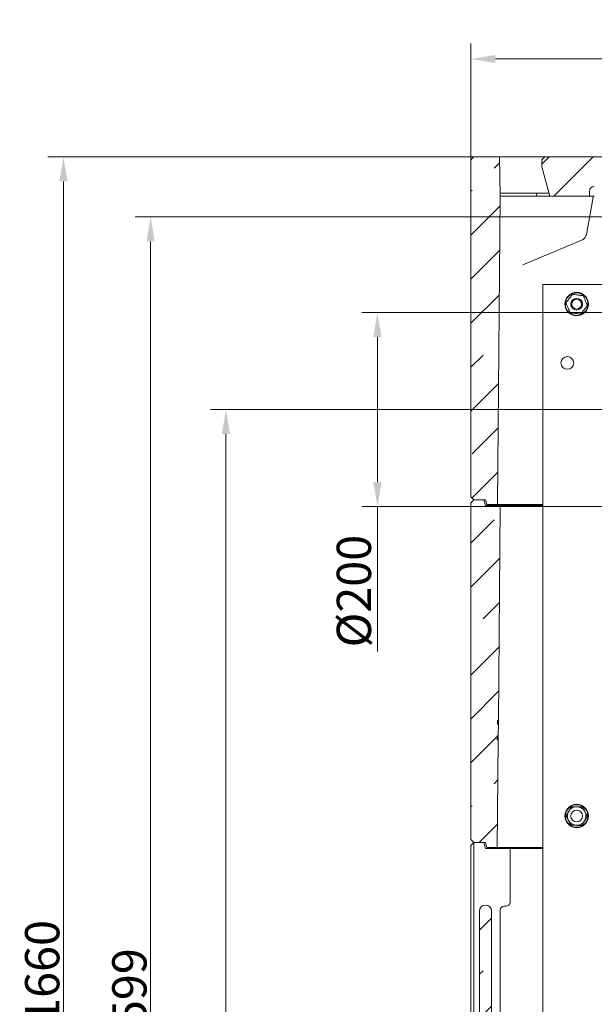
# Model space of a CAD drawing. Extents: x -3398 to 1389, y -801 to 2715.
# Drawn here: x -280 to 306, y 1710 to 2715 of the extents above; entities that cross this region are included whole.
import ezdxf

# ---------------------------------------------------------------- set-up
doc = ezdxf.new("R2010")
doc.units = 0
doc.header["$LTSCALE"] = 5
doc.linetypes.add('HIDDEN', pattern=[1.905, 1.27, -0.635])
doc.layers.add('3', color=1, linetype='Continuous')
doc.layers.add('Bemaßungen(Brunner)', color=7, linetype='Continuous', lineweight=25)
doc.styles.add('Brunner 2014', font='arial.ttf', dxfattribs={"height": 35})
doc.dimstyles.new('Brunner 2014', dxfattribs={"dimscale": 5, "dimtxt": 35, "dimasz": 5, "dimexe": 3.175, "dimexo": 0, "dimgap": 0.762, "dimtad": 1, "dimdec": 0, "dimrnd": 1e-08, "dimtxsty": 'Brunner 2014', "dimcen": 0.09, "dimdle": 10, "dimclrd": 7, "dimclre": 7, "dimclrt": 7, "dimadec": 1, "dimazin": 2, "dimtfac": 0.666667, "dimtdec": 0, "dimtmove": 0, "dimatfit": 3, "dimldrblk": 'Filled-1', "dimfxl": 1, "dimtolj": 1, "dimlwd": 5, "dimlwe": 5, "dimarcsym": 0})
pattern_1 = [(45, (-3983.36, -1309.51), (-44.9013, 44.9013), []), (45, (-3938.457, -1309.51), (-44.9013, 44.9013), [79.375, -15.875, 0, -15.875])]

# ---------------------------------------------------------------- blocks, each defined once
blk = doc.blocks.new('*D62')
at = {"layer": '3', "color": 7, "linetype": 'Continuous', "lineweight": 5, "transparency": 16777216}
for p, q in [((392.1, 2316.9), (-85.8, 2316.9)), ((-69.9, 2291.9), (-69.9, 939.2)), ((333, 914.2), (-85.8, 914.2))]:
    blk.add_line(p, q, dxfattribs=at)
at = {"layer": '3', "color": 7, "lineweight": 5, "transparency": 16777216}
for points in [[(-74.1, 2291.9), (-65.7, 2291.9), (-69.9, 2316.9)], [(-74.1, 939.2), (-65.7, 939.2), (-69.9, 914.2)]]:
    blk.add_solid(points, dxfattribs=at)
at = {"layer": 'Defpoints', "color": 0, "lineweight": 5, "transparency": 16777216}
for p in [(392.1, 2316.9), (-69.9, 914.2), (333, 914.2)]:
    blk.add_point(p, dxfattribs=at)
at = {"layer": '3', "color": 1, "transparency": 16777216, "insert": (-109.5, 1621.8), "char_height": 35, "attachment_point": 2, "rotation": 90, "style": 'Brunner 2014'}
blk.add_mtext('\\A1;1403', dxfattribs=at)
blk = doc.blocks.new('Filled-1')
at = {"color": 0}
for p, q in [((0, 0), (-1, 0.167)), ((-1, 0.167), (-1, -0.167)), ((-1, 0), (0, 0)), ((-1, -0.167), (0, 0))]:
    blk.add_line(p, q, dxfattribs=at)
at = {"color": 0, "flags": 128}
blk.add_lwpolyline([(-1, -0.167), (0, 0), (-1, 0.167), (-1, -0.167)], dxfattribs=at)
at = {"color": 0}
blk.add_solid([(-1, -0.167), (0, 0), (-1, 0.167), (-1, -0.167)], dxfattribs=at)
blk = doc.blocks.new('*D63')
at = {"layer": '3', "color": 7, "linetype": 'Continuous', "lineweight": 5, "transparency": 16777216}
for p, q in [((180.1, 2571.7), (180.1, 2690.5)), ((639.1, 2495.5), (639.1, 2690.5)), ((205.1, 2674.7), (614.1, 2674.7))]:
    blk.add_line(p, q, dxfattribs=at)
at = {"layer": '3', "color": 7, "linetype": 'HIDDEN', "lineweight": 5, "transparency": 16777216}
for points in [[(205.1, 2678.8), (205.1, 2670.5), (180.1, 2674.7)], [(614.1, 2678.8), (614.1, 2670.5), (639.1, 2674.7)]]:
    blk.add_solid(points, dxfattribs=at)
at = {"layer": 'Defpoints', "color": 0, "linetype": 'HIDDEN', "lineweight": 5, "transparency": 16777216}
for p in [(639.1, 2674.7), (180.1, 2571.7), (639.1, 2495.5)]:
    blk.add_point(p, dxfattribs=at)
at = {"layer": '3', "color": 1, "linetype": 'HIDDEN', "transparency": 16777216, "insert": (431.4, 2714.2), "char_height": 35, "attachment_point": 2, "style": 'Brunner 2014'}
blk.add_mtext('\\A1;459', dxfattribs=at)
blk = doc.blocks.new('*D68')
at = {"layer": '3', "color": 7, "linetype": 'Continuous', "lineweight": 5, "transparency": 16777216}
for p, q in [((412.1, 2415.9), (68.8, 2415.9)), ((84.7, 2390.9), (84.7, 2242.9)), ((412.1, 2217.9), (68.8, 2217.9)), ((84.7, 2217.9), (84.7, 2069.9))]:
    blk.add_line(p, q, dxfattribs=at)
at = {"layer": '3', "color": 7, "lineweight": 5, "transparency": 16777216}
for points in [[(80.5, 2390.9), (88.9, 2390.9), (84.7, 2415.9)], [(80.5, 2242.9), (88.9, 2242.9), (84.7, 2217.9)]]:
    blk.add_solid(points, dxfattribs=at)
at = {"layer": 'Defpoints', "color": 0, "lineweight": 5, "transparency": 16777216}
for p in [(412.1, 2415.9), (84.7, 2217.9), (412.1, 2217.9)]:
    blk.add_point(p, dxfattribs=at)
at = {"layer": '3', "color": 1, "transparency": 16777216, "insert": (43.2, 2131.4), "char_height": 35, "attachment_point": 2, "rotation": 90, "style": 'Brunner 2014'}
blk.add_mtext('\\A1;%%C200', dxfattribs=at)
blk = doc.blocks.new('*D93')
at = {"layer": 'Bemaßungen(Brunner)', "color": 7, "linetype": 'Continuous', "lineweight": 5, "transparency": 16777216}
for p, q in [((183.1, 2574.7), (-251.7, 2574.7)), ((-235.8, 939.2), (-235.8, 2549.7)), ((333, 914.2), (-251.7, 914.2))]:
    blk.add_line(p, q, dxfattribs=at)
at = {"layer": 'Bemaßungen(Brunner)', "color": 7, "lineweight": 5, "transparency": 16777216}
for points in [[(-240, 2549.7), (-231.7, 2549.7), (-235.8, 2574.7)], [(-240, 939.2), (-231.7, 939.2), (-235.8, 914.2)]]:
    blk.add_solid(points, dxfattribs=at)
at = {"layer": 'Defpoints', "color": 0, "lineweight": 5, "transparency": 16777216}
for p in [(-235.8, 2574.7), (183.1, 2574.7), (333, 914.2)]:
    blk.add_point(p, dxfattribs=at)
at = {"layer": 'Bemaßungen(Brunner)', "color": 7, "lineweight": 5, "transparency": 16777216, "insert": (-257.5, 1742.6), "char_height": 35, "attachment_point": 5, "rotation": 90, "style": 'Brunner 2014'}
blk.add_mtext('\\A1;1660', dxfattribs=at)
blk = doc.blocks.new('*D100')
at = {"layer": 'Bemaßungen(Brunner)', "color": 7, "linetype": 'Continuous', "lineweight": 5, "transparency": 16777216}
for p, q in [((540.1, 2513.4), (-162.7, 2513.4)), ((-146.8, 2488.4), (-146.8, 939.2)), ((333, 914.2), (-162.7, 914.2))]:
    blk.add_line(p, q, dxfattribs=at)
at = {"layer": 'Bemaßungen(Brunner)', "color": 7, "lineweight": 5, "transparency": 16777216}
for points in [[(-151, 2488.4), (-142.7, 2488.4), (-146.8, 2513.4)], [(-151, 939.2), (-142.7, 939.2), (-146.8, 914.2)]]:
    blk.add_solid(points, dxfattribs=at)
at = {"layer": 'Defpoints', "color": 0, "lineweight": 5, "transparency": 16777216}
for p in [(540.1, 2513.4), (-146.8, 914.2), (333, 914.2)]:
    blk.add_point(p, dxfattribs=at)
at = {"layer": 'Bemaßungen(Brunner)', "color": 1, "lineweight": 5, "transparency": 16777216, "insert": (-168.5, 1713.8), "char_height": 35, "attachment_point": 5, "rotation": 90, "style": 'Brunner 2014'}
blk.add_mtext('\\A1;1599', dxfattribs=at)

msp = doc.modelspace()

# ---------------------------------------------------------------- hatches: boundary and pattern name
at = {"linetype": 'Continuous', "lineweight": 18}
h = msp.add_hatch(dxfattribs=at)
h.set_pattern_fill('ANSI35', scale=10, style=0)
h.set_pattern_definition(pattern_1)
edge = h.paths.add_edge_path(flags=0)
edge.add_line((180.1, 2571.7), (180.1, 2227.7))
edge.add_line((180.1, 2227.7), (183.1, 2224.7))
edge.add_line((183.1, 2224.7), (195.1, 2224.7))
edge.add_line((195.1, 2224.7), (196.4, 2219.7))
edge.add_line((196.4, 2219.7), (207.4, 2219.7))
edge.add_line((207.4, 2219.7), (210.1, 2534.6))
edge.add_arc((209.1, 2534.6), 1, 359.5, 361)
edge.add_line((210.1, 2534.7), (209.4, 2574.7))
edge.add_line((209.4, 2574.7), (183.1, 2574.7))
edge.add_line((183.1, 2574.7), (180.1, 2571.7))
h = msp.add_hatch(dxfattribs=at)
h.set_pattern_fill('ANSI35', scale=10, style=0)
h.set_pattern_definition(pattern_1)
edge = h.paths.add_edge_path(flags=0)
edge.add_line((1204.6, 2574.7), (255.6, 2574.7))
edge.add_line((255.6, 2574.7), (252.6, 2571.7))
edge.add_line((252.6, 2571.7), (252.6, 2564.7))
edge.add_line((252.6, 2564.7), (260.6, 2534.7))
edge.add_line((260.6, 2534.7), (301.1, 2534.7))
edge.add_line((301.1, 2534.7), (301.1, 2539.7))
edge.add_arc((306.1, 2539.7), 5, 90, 180, ccw=False)
edge.add_line((306.1, 2544.7), (690.3, 2544.7))
edge.add_line((690.3, 2544.7), (690.3, 2545.7))
edge.add_line((690.3, 2545.7), (694.3, 2545.7))
edge.add_line((694.3, 2545.7), (694.3, 2544.7))
edge.add_line((694.3, 2544.7), (706.1, 2544.7))
edge.add_line((706.1, 2544.7), (706.1, 2545.7))
edge.add_line((706.1, 2545.7), (710.1, 2545.7))
edge.add_line((710.1, 2545.7), (710.1, 2544.7))
edge.add_line((710.1, 2544.7), (1154.1, 2544.7))
edge.add_arc((1154.1, 2539.7), 5, 0, 90, ccw=False)
edge.add_line((1159.1, 2539.7), (1159.1, 2534.7))
edge.add_line((1159.1, 2534.7), (1199.6, 2534.7))
edge.add_line((1199.6, 2534.7), (1207.6, 2564.7))
edge.add_line((1207.6, 2564.7), (1207.6, 2571.7))
edge.add_line((1207.6, 2571.7), (1204.6, 2574.7))
h = msp.add_hatch(dxfattribs=at)
h.set_pattern_fill('ANSI35', scale=10, style=0)
h.set_pattern_definition(pattern_1)
h.paths.add_polyline_path([(193.5, 2224.7), (183.1, 2224.7), (180.1, 2221.7), (180.1, 1877.7), (183.1, 1874.7), (195.1, 1874.7), (196.4, 1869.7), (207.1, 1869.7), (208, 1979.6), (207, 1979.6), (207.1, 1983.7), (208.1, 1983.7), (208.2, 1995.4), (207.2, 1995.4), (207.2, 1999.4), (208.2, 1999.4), (210.1, 2218.7), (195.1, 2218.7)], flags=0)
h = msp.add_hatch(dxfattribs=at)
h.set_pattern_fill('ANSI35', scale=10, style=0)
h.set_pattern_definition(pattern_1)
edge = h.paths.add_edge_path(flags=0)
edge.add_arc((195.1, 1804.7), 6.18, 0, 180)
edge.add_line((188.9, 1804.7), (188.9, 1421.2))
edge.add_arc((195.1, 1421.2), 6.18, 180, 360)
edge.add_line((201.3, 1421.2), (201.3, 1804.7))

# ---------------------------------------------------------------- linework, layer by layer
at = {"color": 7, "linetype": 'Continuous', "lineweight": 18}
for p, q in [((183.1, 2574.7), (180.1, 2571.7)), ((209.4, 2574.7), (183.1, 2574.7)), ((210.1, 2534.7), (209.4, 2574.7)), ((255.6, 2574.7), (209.4, 2574.7)), ((255.6, 2574.7), (252.6, 2571.7)), ((255.6, 2574.7), (1204.6, 2574.7)), ((180.1, 2227.7), (180.1, 2571.7)), ((252.6, 2564.7), (252.6, 2571.7)), ((252.6, 2564.7), (260.6, 2534.7)), ((207.4, 2219.7), (210.1, 2534.6)), ((211, 2537.7), (246.1, 2537.7)), ((211.1, 2534.7), (220.1, 2534.7)), ((220.1, 2534.7), (260.6, 2534.7)), ((248.1, 2537.7), (246.1, 2537.7)), ((247.1, 2536.7), (247.1, 2535.7)), ((248.1, 2537.7), (259.8, 2537.7)), ((260.6, 2534.7), (301.1, 2534.7)), ((304.9, 2533.5), (298.6, 2497.7)), ((301.1, 2539.7), (301.1, 2534.7)), ((306.1, 2534.7), (301.1, 2534.7)), ((298.6, 2497.7), (298.4, 2496.8)), ((292.5, 2489.3), (233.2, 2464.4)), ((292.5, 2489.3), (292.5, 2489.3)), ((253.6, 1218.4), (253.6, 2444.4)), ((261.6, 2444.4), (253.6, 2444.4)), ((315.6, 2444.4), (261.6, 2444.4)), ((180.1, 2227.7), (183.1, 2224.7)), ((183.1, 2224.7), (180.1, 2221.7)), ((195.1, 2224.7), (183.1, 2224.7)), ((193.5, 2224.7), (183.1, 2224.7)), ((193.5, 2224.7), (195.1, 2218.7)), ((196.4, 2219.7), (195.1, 2224.7)), ((180.1, 1877.7), (180.1, 2221.7)), ((210.1, 2218.7), (195.1, 2218.7)), ((196.4, 2219.7), (207.4, 2219.7)), ((209.7, 2219.7), (207.4, 2219.7)), ((208.2, 1999.4), (210.1, 2218.7)), ((209.7, 2219.7), (236.6, 2219.7)), ((210.1, 2218.7), (212.5, 2218.7)), ((212.5, 2218.7), (237.8, 2218.7)), ((242.3, 2219.7), (236.6, 2219.7)), ((237.8, 2218.7), (243.4, 2218.7)), ((242.3, 2219.7), (253.6, 2219.7)), ((253.6, 2218.7), (243.4, 2218.7)), ((207.2, 1999.4), (208.2, 1999.4)), ((207.2, 1995.4), (207.2, 1999.4)), ((207.2, 1997.6), (208.2, 1997.6)), ((207.2, 1996.3), (208.2, 1996.3)), ((208.2, 1995.4), (207.2, 1995.4)), ((208.1, 1983.7), (208.2, 1995.4)), ((208.2, 1997.6), (208.2, 1996.7)), ((207, 1979.6), (207.1, 1983.7)), ((207, 1982.7), (208, 1982.7)), ((207, 1981.4), (208, 1981.4)), ((207.1, 1983.7), (208.1, 1983.7)), ((208, 1982.4), (208, 1981.4)), ((208, 1979.6), (207, 1979.6)), ((207.1, 1869.7), (208, 1979.6)), ((180.1, 1877.7), (183.1, 1874.7)), ((183.1, 1874.7), (180.1, 1871.7)), ((180.1, 1871.7), (180.1, 1359.2)), ((195.1, 1874.7), (183.1, 1874.7)), ((183.1, 1356.2), (183.1, 1874.7)), ((193.5, 1874.7), (183.1, 1874.7)), ((195.1, 1868.7), (193.5, 1874.7)), ((196.4, 1869.7), (195.1, 1874.7)), ((220.1, 1868.7), (195.1, 1868.7)), ((207.1, 1869.7), (196.4, 1869.7)), ((209.4, 1869.7), (207.1, 1869.7)), ((236.5, 1869.7), (209.4, 1869.7)), ((220.1, 1813.7), (220.1, 1868.7)), ((220.1, 1868.7), (221.3, 1868.7)), ((236.9, 1868.7), (221.3, 1868.7)), ((242.2, 1869.7), (236.5, 1869.7)), ((236.9, 1868.7), (239.8, 1868.7)), ((253.6, 1868.7), (239.8, 1868.7)), ((253.6, 1869.7), (242.2, 1869.7)), ((216.1, 1809.7), (214.1, 1809.7)), ((188.9, 1804.7), (188.9, 1421.2)), ((201.3, 1421.2), (201.3, 1804.7)), ((210.1, 1805.7), (210.1, 1420.2))]:
    msp.add_line(p, q, dxfattribs=at)
at = {"color": 7, "linetype": 'Continuous', "lineweight": 18, "flags": 128}
msp.add_lwpolyline([(210.1, 2534.7), (210.1, 2534.6), (210.1, 2534.3), (210.1, 2533.8)], dxfattribs=at)
at = {"color": 7, "linetype": 'Continuous', "lineweight": 18}
for centre, radius in [((288.1, 2424.4), 12), ((288.1, 2424.4), 11.5), ((288.1, 2424.4), 6), ((288.1, 2424.4), 5), ((278.6, 2364.4), 6.5), ((288.1, 1901.8), 12), ((288.1, 1901.8), 11.5), ((288.1, 1901.8), 6)]:
    msp.add_circle(centre, radius, dxfattribs=at)
for centre, radius, start, end in [((306.1, 2539.7), 5, 90, 180), ((211, 2538.7), 1, 181, 270), ((211.1, 2535.7), 1, 181, 270), ((209.1, 2534.6), 1, 359.5, 1), ((246.1, 2536.7), 1, 0, 90), ((248.1, 2535.7), 1, 180, 270), ((303.9, 2533.7), 1, 350, 90), ((288.6, 2498.5), 10, 292.8337, 350), ((288.6, 2498.5), 10, 292.8332, 349.9996), ((288.1, 1901.8), 9.5, 89.0056, 149.0056), ((288.1, 1901.8), 9.5, 29.0056, 89.0056), ((288.1, 1901.8), 9.5, 149.0056, 209.0056), ((288.1, 1901.8), 9.5, 329.0056, 29.0056), ((288.1, 1901.8), 9.5, 209.0056, 269.0056), ((288.1, 1901.8), 9.5, 269.0056, 329.0056), ((195.1, 1804.7), 6.18, 0, 180), ((214.1, 1805.7), 4, 90, 180), ((216.1, 1813.7), 4, 270, 0)]:
    msp.add_arc(centre, radius, start, end, dxfattribs=at)
msp.add_ellipse((216.4, 2114.5), major_axis=(-6.3, 420.1), ratio=0.00001, start_param=0.000413, end_param=0.06927, dxfattribs=at)
for points, knots in [([(283.9, 2434.5), (283.6, 2434.1), (283, 2433.3), (282, 2432), (280.8, 2430.5), (279.5, 2428.7), (278.2, 2427.1), (277.5, 2426.2), (277.2, 2425.8)], [0, 0, 0, 0, 0.150396, 0.300226, 0.464444, 0.629538, 0.843401, 1, 1, 1, 1]), ([(294.8, 2433.1), (294.3, 2433.1), (293.3, 2433.3), (291.7, 2433.5), (289.8, 2433.7), (287.5, 2434), (285.5, 2434.3), (284.4, 2434.4), (283.9, 2434.5)], [0, 0, 0, 0, 0.150393, 0.300225, 0.464447, 0.629541, 0.843401, 1, 1, 1, 1]), ([(299, 2422.9), (298.8, 2423.5), (298.3, 2424.6), (297.5, 2426.5), (296.7, 2428.5), (295.8, 2430.6), (295.2, 2432.1), (294.8, 2433), (294.8, 2433.1)], [0, 0, 0, 0, 0.189663, 0.384628, 0.53933, 0.69387, 0.958703, 1, 1, 1, 1]), ([(277.2, 2425.8), (277.3, 2425.6), (277.6, 2424.8), (278.3, 2423.3), (279.1, 2421.2), (280, 2419.2), (280.7, 2417.3), (281.2, 2416.2), (281.5, 2415.6)], [0, 0, 0, 0, 0.0412972, 0.30613, 0.4606705, 0.6153715, 0.8103368, 1, 1, 1, 1]), ([(292.3, 2414.2), (292.6, 2414.6), (293.2, 2415.4), (294.2, 2416.7), (295.4, 2418.2), (296.8, 2420), (298, 2421.6), (298.7, 2422.5), (299, 2422.9)], [0, 0, 0, 0, 0.1503932, 0.3002251, 0.4644468, 0.6295363, 0.8433991, 1, 1, 1, 1]), ([(281.5, 2415.6), (281.9, 2415.6), (282.9, 2415.4), (284.5, 2415.2), (286.4, 2415), (288.7, 2414.7), (290.7, 2414.4), (291.8, 2414.3), (292.3, 2414.2)], [0, 0, 0, 0, 0.150393, 0.3002254, 0.4644431, 0.6295369, 0.843397, 1, 1, 1, 1]), ([(208.2, 1999.4), (208.2, 1999.3), (208.2, 1999), (208.2, 1998.1), (208.2, 1997.6)], [0, 0, 0, 0, 0.346403, 1, 1, 1, 1]), ([(208.2, 1996.3), (208.2, 1996.3), (208.2, 1996.2), (208.2, 1995.6), (208.2, 1995.4)], [0, 0, 0, 0, 0.55968, 1, 1, 1, 1]), ([(208.1, 1983.7), (208.1, 1983.6), (208.1, 1983.3), (208, 1982.8), (208, 1982.8), (208, 1982.7)], [0, 0, 0, 0, 0.04074, 0.519226, 1, 1, 1, 1]), ([(208, 1981.4), (208, 1981.1), (208, 1980.4), (208, 1979.7), (208, 1979.7), (208, 1979.6)], [0, 0, 0, 0, 0.394201, 0.78831, 1, 1, 1, 1]), ([(282.8, 1911.3), (282.3, 1910.6), (281.4, 1909), (280.4, 1907.4), (280, 1906.6)], [0, 0, 0, 0, 0.495454, 1, 1, 1, 1]), ([(288.3, 1911.2), (286.9, 1911.3), (285, 1911.3), (283.2, 1911.3), (282.8, 1911.3)], [0, 0, 0, 0, 0.747433, 1, 1, 1, 1]), ([(293.8, 1911.2), (292.4, 1911.2), (290.6, 1911.2), (288.8, 1911.2), (288.3, 1911.2)], [0, 0, 0, 0, 0.735334, 1, 1, 1, 1]), ([(296.4, 1906.4), (296.4, 1906.5), (295.9, 1907.3), (295, 1909), (294.2, 1910.4), (293.8, 1911.2)], [0, 0, 0, 0, 0.070091, 0.530785, 1, 1, 1, 1]), ([(280, 1906.6), (279.9, 1906.5), (279.4, 1905.7), (278.4, 1904.1), (277.6, 1902.7), (277.1, 1901.9)], [0, 0, 0, 0, 0.070093, 0.530782, 1, 1, 1, 1]), ([(277.1, 1901.9), (277.6, 1901.2), (278.4, 1899.6), (279.3, 1898), (279.8, 1897.1)], [0, 0, 0, 0, 0.49546, 1, 1, 1, 1]), ([(296.3, 1896.9), (296.3, 1897), (296.8, 1897.8), (297.8, 1899.4), (298.6, 1900.8), (299.1, 1901.6)], [0, 0, 0, 0, 0.070093, 0.5307872, 1, 1, 1, 1]), ([(299.1, 1901.6), (298.6, 1902.3), (297.8, 1903.9), (296.9, 1905.5), (296.4, 1906.4)], [0, 0, 0, 0, 0.495455, 1, 1, 1, 1]), ([(279.8, 1897.1), (279.9, 1897), (280.3, 1896.2), (281.2, 1894.5), (282.1, 1893.1), (282.5, 1892.3)], [0, 0, 0, 0, 0.070096, 0.530786, 1, 1, 1, 1]), ([(282.5, 1892.3), (282.9, 1892.3), (284.7, 1892.3), (286.6, 1892.3), (287.9, 1892.3)], [0, 0, 0, 0, 0.252559, 1, 1, 1, 1]), ([(287.9, 1892.3), (288.4, 1892.2), (290.3, 1892.2), (292.1, 1892.2), (293.4, 1892.2)], [0, 0, 0, 0, 0.264666, 1, 1, 1, 1]), ([(293.4, 1892.2), (293.9, 1892.9), (294.8, 1894.5), (295.8, 1896.1), (296.3, 1896.9)], [0, 0, 0, 0, 0.49546, 1, 1, 1, 1])]:
    msp.add_open_spline(points, degree=3, knots=knots, dxfattribs=at)

# ---------------------------------------------------------------- dimensions: what is measured, and where the dimension line sits
at = {"layer": '3', "linetype": 'HIDDEN'}
dim = msp.add_linear_dim(base=(639.1, 2674.7), p1=(180.1, 2571.7), p2=(639.1, 2495.5), dimstyle='Brunner 2014', override={"dimclrt": 1}, dxfattribs=at)
dim.commit()
dim.dimension.update_dxf_attribs({"geometry": '*D63', "text_midpoint": (431.4, 2674.7), "dimtype": 160})
at = {"layer": '3'}
dim = msp.add_linear_dim(base=(84.7, 2217.9), p1=(412.1, 2415.9), p2=(412.1, 2217.9), angle=90, text='%%C200', dimstyle='Brunner 2014', override={"dimclrt": 1}, dxfattribs=at)
dim.commit()
dim.dimension.update_dxf_attribs({"geometry": '*D68', "text_midpoint": (84.7, 2131.4), "dimtype": 160})
at = {"layer": '3', "color": 3}
dim = msp.add_linear_dim(base=(-69.9, 914.2), p1=(392.1, 2316.9), p2=(333, 914.2), angle=90, dimstyle='Brunner 2014', override={"dimclrt": 1}, dxfattribs=at)
dim.commit()
dim.dimension.update_dxf_attribs({"geometry": '*D62', "text_midpoint": (-69.9, 1621.8), "dimtype": 160})
at = {"layer": 'Bemaßungen(Brunner)', "color": 3, "lineweight": 5}
dim = msp.add_linear_dim(base=(-235.82515, 2574.65113), p1=(333.04506, 914.15114), p2=(183.10815, 2574.65113), angle=90, dimstyle='Brunner 2014', dxfattribs=at)
dim.commit()
dim.dimension.update_dxf_attribs({"geometry": '*D93', "text_midpoint": (-235.82515, 1742.55923), "dimtype": 160})
at = {"layer": 'Bemaßungen(Brunner)', "lineweight": 5}
dim = msp.add_linear_dim(base=(-146.8, 914.2), p1=(540.1, 2513.4), p2=(333, 914.2), angle=90, dimstyle='Brunner 2014', override={"dimclrt": 1}, dxfattribs=at)
dim.commit()
dim.dimension.update_dxf_attribs({"geometry": '*D100', "text_midpoint": (-168.5, 1713.8)})

doc.saveas('drawing.dxf')
